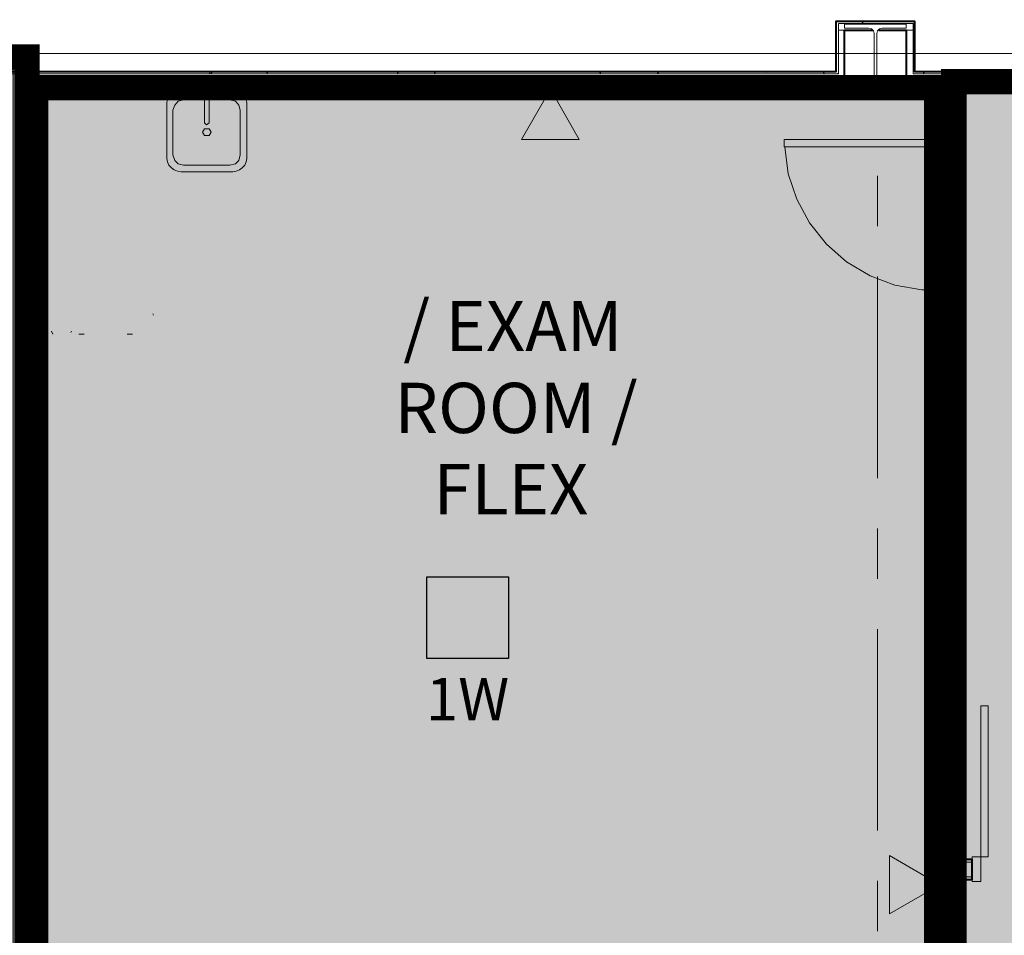
# Model space of a CAD drawing. Units: inches. Extents: x -3648 to 6262, y -627 to 1556.
# Drawn here: x 515 to 708, y 508 to 688 of the extents above; entities that cross this region are included whole.
import ezdxf
from ezdxf.enums import TextEntityAlignment as Align

# ---------------------------------------------------------------- set-up
doc = ezdxf.new("R2010")
doc.units = ezdxf.units.IN
doc.header["$MEASUREMENT"] = 0
for name, color, linetype in [('BASE', 252, 'Continuous'), ('csd2x2@1', 5, 'Continuous'), ('KEY-TXT', 7, 'Continuous'), ('ZONE MAP', 7, 'Continuous')]:
    doc.layers.add(name, color=color, linetype=linetype)
doc.styles.add('ARIAL', font='arial.ttf', dxfattribs={"height": 12})
doc.styles.add('PDF Arial Bold', font='arialbd.ttf')

# ---------------------------------------------------------------- blocks, each defined once
blk = doc.blocks.new('BOGEN CSD2XS')
at = {"layer": 'csd2x2@1'}
h = blk.add_hatch(color=256, dxfattribs=at)
h.dxf.hatch_style = 1
h.paths.add_polyline_path([(11.23, 24), (-12.77, 24), (-12.77, 0), (11.23, 0)])
blk.add_lwpolyline([(-12.77, 0), (-12.77, 24), (11.23, 24), (11.23, 0)], close=True, dxfattribs=at)
at = {"layer": 'KEY-TXT', "style": 'ARIAL'}
blk.add_attdef('TAP#', text='', height=12.5, dxfattribs=at).set_placement((-0.77, -5.67), align=Align.TOP_CENTER)

msp = doc.modelspace()

# ---------------------------------------------------------------- hatches: boundary and pattern name
at = {"layer": 'ZONE MAP', "true_color": 0xa5b215, "transparency": 33554498}
h = msp.add_hatch(color=54, dxfattribs=at)
h.dxf.hatch_style = 1
h.paths.add_polyline_path([(528.15, 451.12), (698.52, 451.12), (698.52, 675.79), (780.91, 675.79), (780.91, 451.12), (966.65, 451.12), (966.65, 673), (1212.43, 673), (1212.43, 449.72), (1402.35, 449.72), (1402.35, 670.21), (1481.95, 670.21), (1481.95, 449.72), (1667.68, 449.72), (1667.68, 670.21), (1715.17, 670.21), (1715.17, 451.12), (1902.3, 451.12), (1902.3, 794.41), (1966.53, 794.41), (1966.53, 343.66), (2358.95, 343.66), (2358.95, 279.47), (1160.76, 279.47), (1160.76, 178.99), (1483.35, 178.99), (1483.35, 125.96), (885.65, 125.96), (885.65, 12.93), (790.69, 12.93), (790.69, 183.18), (1102.11, 183.18), (1102.11, 278.07), (792.09, 278.07), (792.09, 17.12), (677.57, 17.12), (677.57, 280.87), (528.15, 280.87)])
at = {"layer": 'ZONE MAP', "true_color": 0x963187, "transparency": 33554498}
h = msp.add_hatch(color=225, dxfattribs=at)
h.dxf.hatch_style = 1
h.paths.add_polyline_path([(315.31, 680.64), (315.31, 278.55), (476.05, 278.55), (476.05, 317.9), (441.99, 355.14), (516.5, 411.51), (516.5, 680.64)])
h = msp.add_hatch(color=225, dxfattribs=at)
h.dxf.hatch_style = 1
h.paths.add_polyline_path([(518.2, 674.6), (518.2, 451.1), (695.14, 451.1), (695.14, 674.6)])

# ---------------------------------------------------------------- linework, layer by layer
at = {"layer": 'BASE', "lineweight": 13}
for p, q in [((517.2, 674.3), (695.76, 674.3)), ((695.23, 673.77), (517.2, 673.77))]:
    msp.add_line(p, q, dxfattribs=at)
for points in [[(995.92, 677.73), (951.74, 677.73), (951.74, 687.62), (934.99, 687.62), (934.99, 677.73), (690.88, 677.73), (690.88, 687.62), (675.32, 687.62), (675.32, 677.73), (394.15, 677.73), (394.15, 687.62), (378.59, 687.62), (378.59, 677.73), (311.86, 677.73), (311.86, 61.72)], [(675.85, 677.33), (393.76, 677.33), (393.76, 687.22), (379.12, 687.22), (379.12, 677.33), (312.39, 677.33), (312.39, 10.95)], [(675.85, 677.33), (675.85, 687.22), (690.49, 687.22), (690.49, 677.33), (935.39, 677.33), (935.39, 687.22), (951.21, 687.22), (951.21, 677.33), (995.92, 677.33)], [(677.03, 675.88), (677.03, 685.91), (682.57, 685.91)], [(683.76, 685.91), (689.17, 685.91), (689.17, 675.88)], [(517.2, 626.75), (517.2, 408.62), (520.49, 408.62), (520.49, 405.06), (513.37, 405.06), (509.68, 402.03), (507.04, 405.06), (513.77, 410.73), (513.77, 678.15), (315.95, 678.15), (315.95, 352.57), (322.08, 352.57)], [(698.79, 674.3), (698.79, 665.99), (695.23, 665.99), (695.23, 675.49), (690.88, 675.49), (690.88, 673.77)], [(695.76, 665.99), (695.76, 674.3)], [(698.79, 674.3), (858.1, 674.3)], [(858.1, 673.77), (698.79, 673.77)], [(695.23, 456.17), (695.23, 633.02), (698.79, 633.02), (698.79, 522.51), (702.09, 522.51)], [(695.76, 456.17), (695.76, 633.02)], [(698.79, 523.03), (702.09, 523.03), (702.09, 519.08), (698.79, 519.08)], [(644.72, 452.61), (698.79, 452.61), (698.79, 519.61), (702.09, 519.61)]]:
    msp.add_lwpolyline(points, dxfattribs=at)
at = {"layer": 'BASE', "lineweight": 40}
for points in [[(995.92, 677.73), (951.74, 677.73), (951.74, 687.62), (934.99, 687.62), (934.99, 677.73), (690.88, 677.73), (690.88, 687.62), (675.32, 687.62), (675.32, 677.73), (394.15, 677.73), (394.15, 687.62), (378.59, 687.62), (378.59, 677.73), (311.86, 677.73), (311.86, 61.72)], [(677.03, 675.88), (677.03, 685.91), (682.57, 685.91)], [(683.76, 685.91), (689.17, 685.91), (689.17, 675.88)], [(695.23, 675.49), (690.88, 675.49), (690.88, 673.77)], [(644.72, 452.61), (698.79, 452.61), (698.79, 519.08), (702.09, 519.08), (702.09, 523.03), (698.79, 523.03), (698.79, 633.02), (695.23, 633.02), (695.23, 456.17), (563.35, 456.17), (563.35, 452.61), (633.25, 452.61)]]:
    msp.add_lwpolyline(points, dxfattribs=at)
at = {"layer": 'BASE', "lineweight": 18}
for points in [[(689.17, 687.09), (677.03, 687.09), (677.03, 686.3), (681.78, 686.3), (682.31, 686.17), (682.7, 685.77), (682.84, 685.25), (682.84, 676.94), (682.7, 676.41), (682.31, 676.01), (681.78, 675.88), (677.03, 675.88), (677.03, 675.09), (689.17, 675.09), (689.17, 675.88), (684.42, 675.88), (683.89, 676.01), (683.5, 676.41), (683.36, 676.94), (683.36, 685.25), (683.5, 685.77), (683.89, 686.17), (684.42, 686.3), (689.17, 686.3)], [(694.84, 633.02), (699.19, 633.02), (699.19, 634.74), (694.84, 634.74)]]:
    msp.add_lwpolyline(points, close=True, dxfattribs=at)
at = {"layer": 'BASE', "lineweight": 9}
for points in [[(680.73, 687.22), (680.46, 687.62)], [(687.85, 687.49), (687.85, 687.62)], [(675.45, 684.59), (675.32, 684.46)], [(675.85, 685.91), (682.57, 685.91)], [(677.03, 675.88), (677.03, 685.91)], [(683.76, 685.91), (690.49, 685.91)], [(689.17, 685.91), (689.17, 675.88)], [(690.49, 683.14), (690.88, 683.4)], [(310.85, 681.29), (976.93, 681.29)], [(521.94, 681.29), (561.51, 681.29)], [(571.4, 681.29), (581.29, 681.29)], [(591.18, 681.29), (630.74, 681.29)], [(640.63, 681.29), (650.53, 681.29)], [(660.42, 681.29), (699.98, 681.29)], [(552.41, 677.33), (552.28, 677.6)], [(552.8, 677.6), (552.54, 677.33)], [(563.88, 677.73), (563.62, 677.47)], [(589.47, 677.73), (589.2, 677.33)], [(596.72, 677.73), (596.46, 677.33)], [(629.16, 677.33), (628.9, 677.73)], [(640.63, 677.73), (640.24, 677.33)], [(661.87, 677.6), (661.74, 677.73)], [(673.08, 677.33), (672.81, 677.73)], [(675.85, 677.47), (675.45, 677.33)], [(692.73, 677.73), (692.46, 677.33)], [(677.03, 674.3), (677.03, 675.09)], [(695.23, 675.49), (689.17, 675.49)], [(546.08, 673.77), (545.02, 673.51), (544.23, 672.72), (543.97, 671.66), (543.97, 660.72), (544.1, 660.06), (544.36, 659.4), (544.89, 658.87), (545.42, 658.47), (546.08, 658.21), (546.74, 658.08), (556.89, 658.08), (557.55, 658.21), (558.21, 658.47), (558.74, 658.87), (559.26, 659.4), (559.53, 660.06), (559.66, 660.72), (559.66, 671.66), (559.4, 672.72), (558.61, 673.51)], [(545.68, 673.77), (557.55, 673.77)], [(548.98, 673.77), (548.45, 673.51), (548.45, 672.85), (548.98, 672.59), (551.35, 672.59)], [(550.03, 672.59), (550.43, 673.11), (550.03, 673.64), (549.51, 673.64), (549.11, 673.11), (549.51, 672.59)], [(552.28, 672.59), (554.25, 672.59), (554.78, 672.85), (554.78, 673.51), (554.25, 673.77)], [(553.2, 672.59), (552.8, 673.11), (553.2, 673.64), (553.73, 673.64), (554.12, 673.11), (553.73, 672.59)], [(564.67, 673.77), (565.73, 673.77)], [(565.33, 674.04), (565.2, 673.77)], [(574.17, 673.77), (575.22, 673.77)], [(580.5, 673.77), (581.55, 673.77)], [(590.78, 673.9), (590.78, 673.77)], [(596.32, 673.77), (597.38, 673.77)], [(605.42, 674.17), (605.29, 674.3)], [(605.82, 673.77), (606.87, 673.77)], [(609.25, 673.77), (609.12, 673.9)], [(624.94, 664.41), (613.6, 664.41), (619.27, 674.3), (624.94, 664.41)], [(624.15, 674.3), (614.39, 674.3)], [(615.31, 673.77), (616.37, 673.77)], [(634.3, 673.77), (635.36, 673.77)], [(642.22, 673.77), (641.82, 674.3)], [(643.8, 673.77), (644.85, 673.77)], [(649.34, 674.04), (649.21, 674.3)], [(650.13, 673.77), (651.19, 673.77)], [(653.16, 674.3), (652.9, 673.77)], [(665.96, 673.77), (667.01, 673.77)], [(667.8, 673.77), (667.41, 674.3)], [(676.11, 673.77), (676.37, 674.3)], [(677.56, 674.3), (677.69, 674.17)], [(681.39, 673.9), (681.52, 673.77)], [(688.51, 674.3), (688.9, 673.77)], [(692.6, 673.77), (693.65, 673.77)], [(694.31, 673.77), (694.05, 674.3)], [(698.79, 665.99), (698.79, 673.77)], [(701.43, 674.04), (701.3, 674.3)], [(552.28, 672.19), (556.36, 672.19), (557.42, 671.93), (558.08, 671.14), (558.34, 670.21), (558.34, 661.38), (558.08, 660.32), (557.42, 659.66), (556.36, 659.4), (547.26, 659.4), (546.21, 659.66), (545.55, 660.32), (545.15, 661.38), (545.15, 670.21), (545.55, 671.14), (546.21, 671.93), (547.26, 672.19), (551.35, 672.19)], [(697.48, 634.87), (692.2, 634.87), (686.92, 635.79), (682.05, 637.64), (677.43, 640.41), (673.47, 643.84), (670.18, 648.06), (667.67, 652.67), (665.96, 657.68), (665.3, 662.96)], [(683.5, 647.4), (683.5, 657.29)], [(683.5, 597.94), (683.5, 637.51)], [(698.79, 453.14), (698.79, 633.02)], [(695.63, 629.72), (695.63, 630.78)], [(517.2, 409.02), (517.2, 629.78)], [(541.33, 629.92), (541.2, 630.18)], [(521.55, 626.22), (521.28, 626.75)], [(525.24, 626.75), (525.11, 626.49)], [(526.69, 626.22), (527.75, 626.22)], [(536.19, 626.22), (537.24, 626.22)], [(695.63, 623.39), (695.63, 624.45)], [(695.63, 613.9), (695.63, 614.95)], [(695.23, 607.17), (695.5, 607.04)], [(695.76, 603.35), (695.76, 603.22)], [(695.5, 596.23), (695.23, 596.1)], [(695.63, 594.91), (695.63, 595.96)], [(683.5, 578.16), (683.5, 588.05)], [(695.63, 585.41), (695.63, 586.47)], [(695.63, 575.92), (695.63, 576.97)], [(683.5, 528.7), (683.5, 568.27)], [(695.23, 563.39), (695.63, 563.13)], [(695.63, 560.09), (695.63, 561.15)], [(517.2, 559.23), (517.2, 549.34)], [(695.76, 556.14), (695.63, 556)], [(695.63, 553.76), (695.63, 554.82)], [(695.63, 544.27), (695.63, 545.32)], [(695.76, 537.94), (695.23, 537.67)], [(695.63, 525.28), (695.63, 526.33)], [(685.87, 512.35), (685.87, 523.83), (695.76, 518.02), (685.87, 512.35)], [(695.76, 513.14), (695.76, 523.03)], [(699.59, 522.51), (699.59, 522.64)], [(683.5, 508.92), (683.5, 518.81)], [(695.76, 519.61), (695.23, 519.34)], [(695.23, 519.47), (695.76, 519.21)], [(695.63, 515.78), (695.63, 516.84)], [(695.76, 512.35), (695.37, 512.09)]]:
    msp.add_lwpolyline(points, dxfattribs=at)
for points in [[(551.35, 673.11), (551.75, 673.51), (552.28, 673.11), (552.28, 667.71), (551.75, 667.31), (551.35, 667.71)], [(550.96, 665.86), (551.35, 665.2), (552.28, 665.2), (552.67, 665.86), (552.28, 666.52), (551.35, 666.52)], [(694.84, 664.41), (694.84, 665.99), (699.19, 665.99), (699.19, 664.41)], [(694.84, 634.74), (699.19, 634.74), (699.19, 633.02), (694.84, 633.02)], [(703.81, 518.68), (703.81, 523.56), (702.09, 523.56), (702.09, 518.68)]]:
    msp.add_lwpolyline(points, close=True, dxfattribs=at)
at = {"layer": 'BASE', "lineweight": 18}
for points in [[(694.84, 665.99), (694.84, 662.96), (665.16, 662.96), (665.16, 664.41)], [(699.19, 664.41), (699.19, 665.99), (694.84, 665.99)], [(665.16, 664.41), (699.19, 664.41)], [(703.81, 553.23), (703.81, 518.68), (702.09, 518.68), (702.09, 523.56)], [(705.26, 523.56), (705.26, 553.23), (703.81, 553.23)], [(702.09, 523.56), (705.26, 523.56)]]:
    msp.add_lwpolyline(points, dxfattribs=at)
at = {"layer": 'ZONE MAP', "color": 225, "true_color": 0x963187, "const_width": 5}
for points in [[(315.31, 680.64), (315.31, 278.55), (476.05, 278.55), (476.05, 317.9), (441.99, 355.14), (516.5, 411.51), (516.5, 680.64)], [(518.2, 674.6), (518.2, 451.1), (695.14, 451.1), (695.14, 674.6)]]:
    msp.add_lwpolyline(points, close=True, dxfattribs=at)
at = {"layer": 'ZONE MAP', "color": 54, "true_color": 0xa5b215, "const_width": 5}
msp.add_lwpolyline([(1483.35, 125.96), (885.65, 125.96), (885.65, 12.93), (790.69, 12.93), (790.69, 183.18), (1102.11, 183.18), (1102.11, 278.07), (792.09, 278.07), (792.09, 17.12), (677.57, 17.12), (677.57, 280.87), (528.15, 280.87), (528.15, 451.12), (698.52, 451.12), (698.52, 675.79), (780.91, 675.79), (780.91, 451.12), (966.65, 451.12), (966.65, 673), (1212.43, 673)], dxfattribs=at)

# ---------------------------------------------------------------- block references
at = {"layer": 'csd2x2@1', "xscale": 0.6686894920616941, "yscale": 0.6686894920616941, "zscale": 0.6686894920616941}
msp.add_blockref('BOGEN CSD2XS', (603.53, 562.48), dxfattribs=at).add_auto_attribs({'TAP#': '1W'})

# ---------------------------------------------------------------- texts
at = {"layer": 'BASE', "char_height": 9.872, "attachment_point": 7, "style": 'PDF Arial Bold'}
for s, insert in [('/ EXAM', (590.38, 619.78)), ('ROOM /', (588.67, 603.69)), ('FLEX', (596.32, 587.73))]:
    msp.add_mtext(s, dxfattribs=dict(at, insert=insert))

doc.saveas('drawing.dxf')
